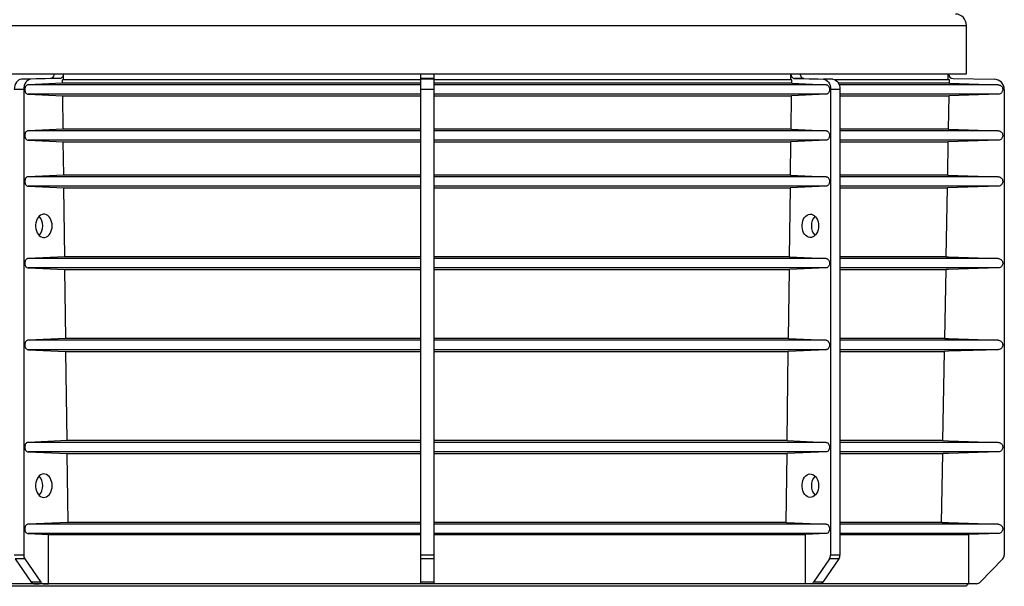
# Model space of a CAD drawing. Units: millimetres. Extents: x -237 to 420, y 0 to 328.
# Drawn here: x 85 to 124, y 126 to 148 of the extents above; entities that cross this region are included whole.
import ezdxf

# ---------------------------------------------------------------- set-up
doc = ezdxf.new("R2010")
doc.units = ezdxf.units.MM

msp = doc.modelspace()

# ---------------------------------------------------------------- linework, layer by layer
at = {"color": 7, "linetype": 'Continuous', "lineweight": 25}
for p, q in [((80.29582, 148.1292), (122.53528, 148.1292)), ((122.53556, 146.23334), (122.53528, 148.1292)), ((80.29554, 146.23334), (122.53556, 146.23334)), ((87.17548, 145.99672), (87.17533, 146.23334)), ((101.15555, 146.23331), (101.15555, 146.04826)), ((101.67555, 146.23331), (101.67555, 146.04826)), ((115.65562, 145.99672), (115.65577, 146.23334)), ((121.81405, 145.99672), (121.81426, 146.23334)), ((86.66645, 146.04826), (85.529, 146.02019)), ((85.89669, 146.02019), (85.529, 146.02019)), ((87.14007, 145.86621), (85.78923, 145.80476)), ((101.15555, 145.80476), (85.78923, 145.80476)), ((87.03415, 146.04826), (85.89669, 146.02019)), ((87.03415, 146.04826), (86.66645, 146.04826)), ((87.14007, 145.86621), (87.13842, 145.99672)), ((101.15555, 145.99672), (87.13842, 145.99672)), ((101.15555, 145.86621), (87.14007, 145.86621)), ((101.67555, 146.04826), (101.15555, 146.04826)), ((101.15555, 146.04826), (101.15555, 146.02019)), ((101.67555, 146.02019), (101.15555, 146.02019)), ((101.15555, 146.02019), (101.15555, 145.62025)), ((101.67555, 146.04826), (101.67555, 146.02019)), ((101.67555, 146.02019), (101.67555, 145.62025)), ((115.69268, 145.99672), (101.67555, 145.99672)), ((115.69103, 145.86621), (101.67555, 145.86621)), ((117.04187, 145.80476), (101.67555, 145.80476)), ((115.69103, 145.86621), (115.69268, 145.99672)), ((115.69103, 145.86621), (117.04187, 145.80476)), ((115.79695, 146.04826), (116.93441, 146.02019)), ((116.16465, 146.04826), (115.79695, 146.04826)), ((116.16465, 146.04826), (117.3021, 146.02019)), ((117.3021, 146.02019), (116.93441, 146.02019)), ((121.86646, 145.99672), (117.39274, 145.99672)), ((121.86413, 145.86621), (117.52022, 145.86621)), ((123.7745, 145.80476), (117.54812, 145.80476)), ((121.86413, 145.86621), (121.86646, 145.99672)), ((121.86413, 145.86621), (123.7745, 145.80476)), ((122.01392, 146.04826), (123.62253, 146.02019)), ((85.61878, 145.62025), (85.25109, 145.62025)), ((85.61878, 145.62025), (85.61878, 127.39203)), ((101.15555, 145.43404), (85.78923, 145.43404)), ((85.78923, 145.43404), (87.14632, 145.3723)), ((87.14632, 145.3723), (101.15555, 145.3723)), ((87.16285, 144.06724), (87.14632, 145.3723)), ((101.67555, 145.62025), (101.15555, 145.62025)), ((101.15555, 145.62025), (101.15555, 127.39203)), ((101.67555, 145.62025), (101.67555, 127.39203)), ((117.04187, 145.43404), (101.67555, 145.43404)), ((101.67555, 145.3723), (115.68478, 145.3723)), ((115.66825, 144.06724), (115.68478, 145.3723)), ((117.04187, 145.43404), (115.68478, 145.3723)), ((117.21232, 145.62025), (117.21232, 127.39203)), ((117.58001, 145.62025), (117.21232, 145.62025)), ((117.58001, 145.62025), (117.58001, 127.39203)), ((123.7745, 145.43404), (117.58001, 145.43404)), ((117.58001, 145.3723), (121.85528, 145.3723)), ((121.83192, 144.06724), (121.85528, 145.3723)), ((123.7745, 145.43404), (121.85528, 145.3723)), ((124.01555, 145.62025), (124.01555, 127.39203)), ((87.16285, 144.06724), (85.78923, 144.00476)), ((101.15555, 144.00476), (85.78923, 144.00476)), ((101.15555, 144.06724), (87.16285, 144.06724)), ((115.66825, 144.06724), (101.67555, 144.06724)), ((117.04187, 144.00476), (101.67555, 144.00476)), ((115.66825, 144.06724), (117.04187, 144.00476)), ((121.83192, 144.06724), (117.58001, 144.06724)), ((123.7745, 144.00476), (117.58001, 144.00476)), ((121.83192, 144.06724), (123.7745, 144.00476)), ((101.15555, 143.63404), (85.78923, 143.63404)), ((85.78923, 143.63404), (87.16913, 143.57127)), ((87.16913, 143.57127), (101.15555, 143.57127)), ((87.18562, 142.26828), (87.16913, 143.57127)), ((117.04187, 143.63404), (101.67555, 143.63404)), ((101.67555, 143.57127), (115.66197, 143.57127)), ((115.64548, 142.26828), (115.66197, 143.57127)), ((117.04187, 143.63404), (115.66197, 143.57127)), ((123.7745, 143.63404), (117.58001, 143.63404)), ((117.58001, 143.57127), (121.82304, 143.57127)), ((121.79971, 142.26828), (121.82304, 143.57127)), ((123.7745, 143.63404), (121.82304, 143.57127)), ((87.18562, 142.26828), (85.78923, 142.20476)), ((101.15555, 142.26828), (87.18562, 142.26828)), ((115.64548, 142.26828), (101.67555, 142.26828)), ((115.64548, 142.26828), (117.04187, 142.20476)), ((121.79971, 142.26828), (117.58001, 142.26828)), ((121.79971, 142.26828), (123.7745, 142.20476)), ((101.15555, 142.20476), (85.78923, 142.20476)), ((117.04187, 142.20476), (101.67555, 142.20476)), ((123.7745, 142.20476), (117.58001, 142.20476)), ((101.15555, 141.83404), (85.78923, 141.83404)), ((85.78923, 141.83404), (87.19193, 141.77023)), ((87.19193, 141.77023), (101.15555, 141.77023)), ((87.22611, 139.07012), (87.19193, 141.77023)), ((117.04187, 141.83404), (101.67555, 141.83404)), ((101.67555, 141.77023), (115.63917, 141.77023)), ((115.60499, 139.07012), (115.63917, 141.77023)), ((117.04187, 141.83404), (115.63917, 141.77023)), ((123.7745, 141.83404), (117.58001, 141.83404)), ((117.58001, 141.77023), (121.79079, 141.77023)), ((121.74244, 139.07012), (121.79079, 141.77023)), ((123.7745, 141.83404), (121.79079, 141.77023)), ((87.22611, 139.07012), (85.78923, 139.00476)), ((101.15555, 139.00476), (85.78923, 139.00476)), ((101.15555, 139.07012), (87.22611, 139.07012)), ((115.60499, 139.07012), (101.67555, 139.07012)), ((117.04187, 139.00476), (101.67555, 139.00476)), ((115.60499, 139.07012), (117.04187, 139.00476)), ((121.74244, 139.07012), (117.58001, 139.07012)), ((123.7745, 139.00476), (117.58001, 139.00476)), ((101.15555, 138.63404), (85.78923, 138.63404)), ((85.78923, 138.63404), (87.23247, 138.56839)), ((87.23247, 138.56839), (101.15555, 138.56839)), ((87.2666, 135.87196), (87.23247, 138.56839)), ((117.04187, 138.63404), (101.67555, 138.63404)), ((101.67555, 138.56839), (115.59863, 138.56839)), ((115.56449, 135.87196), (115.59863, 138.56839)), ((117.04187, 138.63404), (115.59863, 138.56839)), ((123.7745, 138.63404), (117.58001, 138.63404)), ((117.58001, 138.56839), (121.73346, 138.56839)), ((121.68518, 135.87196), (121.73346, 138.56839)), ((87.2666, 135.87196), (85.78923, 135.80476)), ((101.15555, 135.80476), (85.78923, 135.80476)), ((101.15555, 135.87196), (87.2666, 135.87196)), ((115.56449, 135.87196), (101.67555, 135.87196)), ((117.04187, 135.80476), (101.67555, 135.80476)), ((115.56449, 135.87196), (117.04187, 135.80476)), ((121.68518, 135.87196), (117.58001, 135.87196)), ((123.7745, 135.80476), (117.58001, 135.80476)), ((101.15555, 135.43404), (85.78923, 135.43404)), ((85.78923, 135.43404), (87.273, 135.36654)), ((87.273, 135.36654), (101.15555, 135.36654)), ((87.31722, 131.87427), (87.273, 135.36654)), ((117.04187, 135.43404), (101.67555, 135.43404)), ((101.67555, 135.36654), (115.5581, 135.36654)), ((115.51388, 131.87427), (115.5581, 135.36654)), ((117.04187, 135.43404), (115.5581, 135.36654)), ((123.7745, 135.43404), (117.58001, 135.43404)), ((117.58001, 135.36654), (121.67613, 135.36654)), ((121.6136, 131.87427), (121.67613, 135.36654)), ((87.31722, 131.87427), (85.78923, 131.80476)), ((101.15555, 131.87427), (87.31722, 131.87427)), ((115.51388, 131.87427), (101.67555, 131.87427)), ((115.51388, 131.87427), (117.04187, 131.80476)), ((121.6136, 131.87427), (117.58001, 131.87427)), ((101.15555, 131.80476), (85.78923, 131.80476)), ((117.04187, 131.80476), (101.67555, 131.80476)), ((123.7745, 131.80476), (117.58001, 131.80476)), ((101.15555, 131.43404), (85.78923, 131.43404)), ((85.78923, 131.43404), (87.32368, 131.36424)), ((87.32368, 131.36424), (101.15555, 131.36424)), ((87.35772, 128.67538), (87.32368, 131.36424)), ((117.04187, 131.43404), (101.67555, 131.43404)), ((101.67555, 131.36424), (115.50742, 131.36424)), ((115.47338, 128.67538), (115.50742, 131.36424)), ((117.04187, 131.43404), (115.50742, 131.36424)), ((123.7745, 131.43404), (117.58001, 131.43404)), ((117.58001, 131.36424), (121.60447, 131.36424)), ((121.55632, 128.67538), (121.60447, 131.36424)), ((87.34175, 128.67538), (85.78923, 128.60476)), ((101.15555, 128.60476), (85.78923, 128.60476)), ((101.15555, 128.67538), (87.34175, 128.67538)), ((115.48935, 128.67538), (101.67555, 128.67538)), ((117.04187, 128.60476), (101.67555, 128.60476)), ((115.48935, 128.67538), (117.04187, 128.60476)), ((121.57891, 128.67538), (117.58001, 128.67538)), ((123.7745, 128.60476), (117.58001, 128.60476)), ((101.15555, 128.23404), (85.78923, 128.23404)), ((85.78923, 128.23404), (86.59699, 128.19729)), ((86.59699, 128.19729), (101.15555, 128.19729)), ((86.59699, 126.26919), (86.59699, 128.19729)), ((117.04187, 128.23404), (101.67555, 128.23404)), ((101.67555, 128.19729), (116.23411, 128.19729)), ((117.04187, 128.23404), (116.23411, 128.19729)), ((116.23411, 126.26919), (116.23411, 128.19729)), ((123.7745, 128.23404), (117.58001, 128.23404)), ((117.58001, 128.19729), (122.63216, 128.19729)), ((123.7745, 128.23404), (122.63216, 128.19729)), ((122.63216, 126.26919), (122.63216, 128.19729)), ((85.61878, 127.39203), (85.25109, 127.39203)), ((85.65847, 127.2531), (85.29078, 127.2531)), ((85.29078, 127.2531), (85.9174, 126.33545)), ((85.65847, 127.2531), (86.28509, 126.33545)), ((101.67555, 127.39203), (101.15555, 127.39203)), ((101.15555, 127.39203), (101.15555, 127.2531)), ((101.67555, 127.2531), (101.15555, 127.2531)), ((101.15555, 127.2531), (101.15555, 126.33545)), ((101.67555, 127.39203), (101.67555, 127.2531)), ((101.67555, 127.2531), (101.67555, 126.33545)), ((117.17262, 127.2531), (116.54601, 126.33545)), ((117.54032, 127.2531), (116.9137, 126.33545)), ((117.54032, 127.2531), (117.17262, 127.2531)), ((117.58001, 127.39203), (117.21232, 127.39203)), ((123.95942, 127.2531), (123.07325, 126.33545)), ((86.22929, 126.26919), (80.19894, 126.26919)), ((122.53553, 126.17148), (80.29557, 126.17148)), ((86.28509, 126.33545), (85.9174, 126.33545)), ((86.38435, 126.27441), (86.01666, 126.27441)), ((86.01666, 126.27441), (86.22816, 126.26919)), ((86.41201, 126.26919), (86.22816, 126.26919)), ((86.38435, 126.27441), (86.59586, 126.26919)), ((86.59586, 126.26919), (86.41201, 126.26919)), ((86.59586, 126.26919), (86.59699, 126.26919)), ((101.15555, 126.26919), (86.59699, 126.26919)), ((101.67555, 126.33545), (101.15555, 126.33545)), ((101.15555, 126.33545), (101.15555, 126.27441)), ((101.67555, 126.27441), (101.15555, 126.27441)), ((101.15555, 126.27441), (101.15555, 126.26919)), ((101.41555, 126.26919), (101.15555, 126.26919)), ((101.67555, 126.26919), (101.41555, 126.26919)), ((101.67555, 126.33545), (101.67555, 126.27441)), ((101.67555, 126.27441), (101.67555, 126.26919)), ((116.23411, 126.26919), (101.67555, 126.26919)), ((116.23524, 126.26919), (116.23411, 126.26919)), ((116.44675, 126.27441), (116.23524, 126.26919)), ((116.41909, 126.26919), (116.23524, 126.26919)), ((116.60294, 126.26919), (116.41909, 126.26919)), ((116.81444, 126.27441), (116.44675, 126.27441)), ((116.9137, 126.33545), (116.54601, 126.33545)), ((122.63216, 126.26919), (116.60181, 126.26919)), ((116.81444, 126.27441), (116.60294, 126.26919)), ((122.63376, 126.26919), (122.63216, 126.26919)), ((122.93287, 126.27441), (122.63376, 126.26919))]:
    msp.add_line(p, q, dxfattribs=at)
at = {"color": 7, "linetype": 'Continuous', "lineweight": 25, "flags": 128}
for points in [[(86.80492, 146.23331), (86.80267, 146.20965), (86.79481, 146.17251), (86.78204, 146.13822), (86.76482, 146.10806), (86.74381, 146.08317), (86.71979, 146.06448), (86.69368, 146.0527), (86.66645, 146.04826)], [(87.1726, 146.23295), (87.17037, 146.20965), (87.16251, 146.17251), (87.14973, 146.13822), (87.13251, 146.10806), (87.1115, 146.08317), (87.08749, 146.06448), (87.06138, 146.0527), (87.03415, 146.04826)], [(115.6585, 146.23295), (115.66073, 146.20965), (115.66859, 146.17251), (115.68137, 146.13822), (115.69859, 146.10806), (115.7196, 146.08317), (115.74361, 146.06448), (115.76972, 146.0527), (115.79695, 146.04826)], [(116.02618, 146.23331), (116.02843, 146.20965), (116.03629, 146.17251), (116.04906, 146.13822), (116.06628, 146.10806), (116.08729, 146.08317), (116.1113, 146.06448), (116.13742, 146.0527), (116.16465, 146.04826)], [(85.529, 146.02019), (85.47452, 146.01132), (85.42228, 145.98776), (85.37424, 145.95039), (85.33219, 145.90061), (85.29773, 145.84029), (85.27215, 145.77171), (85.2564, 145.69743), (85.25109, 145.62025)], [(85.89669, 146.02019), (85.84222, 146.01132), (85.78998, 145.98776), (85.74193, 145.95039), (85.69989, 145.90061), (85.66543, 145.84029), (85.63984, 145.77171), (85.6241, 145.69743), (85.61878, 145.62025)], [(116.93441, 146.02019), (116.98888, 146.01132), (117.04112, 145.98776), (117.08917, 145.95039), (117.13121, 145.90061), (117.16567, 145.84029), (117.19125, 145.77171), (117.207, 145.69743), (117.21232, 145.62025)], [(117.3021, 146.02019), (117.35658, 146.01132), (117.40882, 145.98776), (117.45686, 145.95039), (117.49891, 145.90061), (117.53337, 145.84029), (117.55895, 145.77171), (117.5747, 145.69743), (117.58001, 145.62025)], [(86.73412, 140.2821), (86.72891, 140.36394), (86.71345, 140.44316), (86.68824, 140.5172), (86.65409, 140.58368), (86.61209, 140.64047), (86.56359, 140.68574), (86.51016, 140.71803), (86.45351, 140.73632), (86.39546, 140.74001), (86.33788, 140.72898), (86.28262, 140.70358), (86.23145, 140.66464), (86.18602, 140.61341), (86.14779, 140.55152), (86.11798, 140.48098), (86.09757, 140.40404), (86.08719, 140.32318), (86.08719, 140.24101), (86.09757, 140.16015), (86.11798, 140.08322), (86.14779, 140.01267), (86.18602, 139.95079), (86.23145, 139.89955), (86.28262, 139.86061), (86.33788, 139.83522), (86.39546, 139.82419), (86.45351, 139.82787), (86.51016, 139.84616), (86.56359, 139.87846), (86.61209, 139.92373), (86.65409, 139.98052), (86.68824, 140.047), (86.71345, 140.12104), (86.72891, 140.20025), (86.73412, 140.2821)], [(116.74521, 140.2821), (116.74, 140.20025), (116.72455, 140.12104), (116.69933, 140.047), (116.66518, 139.98052), (116.62318, 139.92373), (116.57468, 139.87846), (116.52125, 139.84616), (116.4646, 139.82787), (116.40655, 139.82419), (116.34897, 139.83522), (116.29371, 139.86061), (116.24254, 139.89955), (116.19711, 139.95079), (116.15888, 140.01267), (116.12908, 140.08322), (116.10866, 140.16015), (116.09828, 140.24101), (116.09828, 140.32318), (116.10866, 140.40404), (116.12908, 140.48098), (116.15888, 140.55152), (116.19711, 140.61341), (116.24254, 140.66464), (116.29371, 140.70358), (116.34897, 140.72898), (116.40655, 140.74001), (116.4646, 140.73632), (116.52125, 140.71803), (116.57468, 140.68574), (116.62318, 140.64047), (116.66518, 140.58368), (116.69933, 140.5172), (116.72455, 140.44316), (116.74, 140.36394), (116.74521, 140.2821)], [(121.74244, 139.07012), (121.83466, 139.06716), (123.7745, 139.00476)], [(123.7745, 138.63404), (121.83465, 138.57164), (121.73346, 138.56839)], [(121.68518, 135.87196), (121.82977, 135.86731), (123.7745, 135.80476)], [(123.7745, 135.43404), (121.82977, 135.37148), (121.67613, 135.36654)], [(121.6136, 131.87427), (121.82977, 131.86731), (123.7745, 131.80476)], [(123.7745, 131.43404), (121.82977, 131.37148), (121.60447, 131.36424)], [(86.73412, 130.11044), (86.72891, 130.19228), (86.71345, 130.2715), (86.68824, 130.34554), (86.65409, 130.41202), (86.61209, 130.46881), (86.56359, 130.51408), (86.51016, 130.54638), (86.45351, 130.56466), (86.39546, 130.56835), (86.33788, 130.55732), (86.28262, 130.53192), (86.23145, 130.49298), (86.18602, 130.44175), (86.14779, 130.37986), (86.11798, 130.30932), (86.09757, 130.23238), (86.08719, 130.15153), (86.08719, 130.06935), (86.09757, 129.98849), (86.11798, 129.91156), (86.14779, 129.84101), (86.18602, 129.77913), (86.23145, 129.72789), (86.28262, 129.68895), (86.33788, 129.66356), (86.39546, 129.65253), (86.45351, 129.65621), (86.51016, 129.6745), (86.56359, 129.7068), (86.61209, 129.75207), (86.65409, 129.80886), (86.68824, 129.87534), (86.71345, 129.94938), (86.72891, 130.02859), (86.73412, 130.11044)], [(116.74521, 130.11044), (116.74, 130.02859), (116.72455, 129.94938), (116.69933, 129.87534), (116.66518, 129.80886), (116.62318, 129.75207), (116.57468, 129.7068), (116.52125, 129.6745), (116.4646, 129.65621), (116.40655, 129.65253), (116.34897, 129.66356), (116.29371, 129.68895), (116.24254, 129.72789), (116.19711, 129.77913), (116.15888, 129.84101), (116.12908, 129.91156), (116.10866, 129.98849), (116.09828, 130.06935), (116.09828, 130.15153), (116.10866, 130.23238), (116.12908, 130.30932), (116.15888, 130.37986), (116.19711, 130.44175), (116.24254, 130.49298), (116.29371, 130.53192), (116.34897, 130.55732), (116.40655, 130.56835), (116.4646, 130.56466), (116.52125, 130.54638), (116.57468, 130.51408), (116.62318, 130.46881), (116.66518, 130.41202), (116.69933, 130.34554), (116.72455, 130.2715), (116.74, 130.19228), (116.74521, 130.11044)], [(121.57891, 128.67538), (121.82977, 128.66731), (123.7745, 128.60476)]]:
    msp.add_lwpolyline(points, dxfattribs=at)
at = {"color": 7, "linetype": 'Continuous', "lineweight": 25}
for centre, radius, start, end in [((122.09075, 148.12913), 0.44453, 0.008663, 87.71679), ((122.01741, 146.24809), 0.19986, 184.347086, 268.999998), ((123.61555, 145.62025), 0.4, 0, 88.999998), ((85.80421, 140.2821), 0.56617, 318.18231, 41.81769), ((116.98739, 140.30268), 0.52312, 136.977518, 182.25451), ((116.98739, 140.26152), 0.52312, 177.74549, 223.022482), ((85.80421, 130.11044), 0.56617, 318.18231, 41.81769), ((116.98739, 130.13102), 0.52312, 136.977518, 182.25451), ((116.98739, 130.08986), 0.52312, 177.74549, 223.022482), ((85.86757, 127.38797), 0.24882, 179.065539, 212.822671), ((116.96353, 127.38797), 0.24882, 327.177329, 0.934461), ((117.33122, 127.38797), 0.24882, 327.177329, 0.934461), ((123.81555, 127.39203), 0.2, 315.999969, 0), ((86.02619, 126.40114), 0.12709, 211.126138, 265.698232), ((86.39389, 126.40114), 0.12709, 211.126138, 265.698232), ((116.43721, 126.40114), 0.12709, 274.301768, 328.873862), ((116.80491, 126.40114), 0.12709, 274.301768, 328.873862), ((122.63552, 126.16918), 0.10002, 91.012149, 178.687018), ((122.92938, 126.47437), 0.19999, 270.999583, 315.999969)]:
    msp.add_arc(centre, radius, start, end, dxfattribs=at)
for points, knots in [([(85.78923, 145.80476), (85.78313, 145.80411), (85.76236, 145.80191), (85.72824, 145.78424), (85.69331, 145.74461), (85.66965, 145.69062), (85.65994, 145.62869), (85.66466, 145.57347), (85.67953, 145.52284), (85.70386, 145.47911), (85.7417, 145.44516), (85.77214, 145.43503), (85.78802, 145.43411), (85.78923, 145.43404)], [0, 0, 0, 0, 0.04566274, 0.15526006, 0.26485495, 0.37444373, 0.48402538, 0.59360198, 0.66217335, 0.77175906, 0.88134456, 0.99093525, 1, 1, 1, 1]), ([(117.04187, 145.80476), (117.04618, 145.80437), (117.06515, 145.80269), (117.09801, 145.78793), (117.13407, 145.75032), (117.15928, 145.69777), (117.17076, 145.63643), (117.16725, 145.57318), (117.14912, 145.51505), (117.11843, 145.46905), (117.08089, 145.44036), (117.05404, 145.43601), (117.04187, 145.43404)], [0, 0, 0, 0, 0.032259608, 0.141872792, 0.251484124, 0.361089671, 0.470688046, 0.580280963, 0.689872474, 0.799467228, 0.909068492, 1, 1, 1, 1]), ([(123.7745, 145.80476), (123.793, 145.80253), (123.83226, 145.7978), (123.88589, 145.76732), (123.92833, 145.72043), (123.95274, 145.66177), (123.95639, 145.59843), (123.93886, 145.53744), (123.90212, 145.48566), (123.85037, 145.4491), (123.80486, 145.43576), (123.77932, 145.43431), (123.7745, 145.43404)], [0, 0, 0, 0, 0.09767148, 0.20729122, 0.31690652, 0.42651483, 0.53611665, 0.64571524, 0.75531526, 0.86492076, 0.97453342, 1, 1, 1, 1]), ([(85.78923, 144.00476), (85.78311, 144.00411), (85.76233, 144.0019), (85.72818, 143.9842), (85.69327, 143.94455), (85.66963, 143.89055), (85.65994, 143.82861), (85.66468, 143.77339), (85.67956, 143.72277), (85.70391, 143.67906), (85.74176, 143.64513), (85.77218, 143.63503), (85.78804, 143.63411), (85.78923, 143.63404)], [0, 0, 0, 0, 0.04580326, 0.15540061, 0.26499553, 0.37458434, 0.48416602, 0.59374265, 0.66231404, 0.7718998, 0.88148534, 0.99107608, 1, 1, 1, 1]), ([(117.04187, 144.00476), (117.04641, 144.00434), (117.06561, 144.00259), (117.09865, 143.98747), (117.13456, 143.9496), (117.15957, 143.89686), (117.17083, 143.83543), (117.16707, 143.77221), (117.14873, 143.71422), (117.11787, 143.66844), (117.08043, 143.6402), (117.05381, 143.63595), (117.04187, 143.63404)], [0, 0, 0, 0, 0.03398947, 0.14360109, 0.25321079, 0.36281465, 0.47241135, 0.58200264, 0.69159259, 0.80118586, 0.91078567, 1, 1, 1, 1]), ([(123.7745, 144.00476), (123.79311, 144.00251), (123.83249, 143.99774), (123.88617, 143.96711), (123.92852, 143.92013), (123.95282, 143.86143), (123.95635, 143.79808), (123.93871, 143.73713), (123.90188, 143.68541), (123.85006, 143.64895), (123.80463, 143.63573), (123.7792, 143.6343), (123.7745, 143.63404)], [0, 0, 0, 0, 0.09826501, 0.20788543, 0.31750139, 0.42711036, 0.53671284, 0.64631212, 0.75591286, 0.86551909, 0.97513248, 1, 1, 1, 1]), ([(85.78923, 142.20476), (85.78313, 142.20411), (85.76236, 142.20191), (85.72824, 142.18424), (85.69331, 142.14461), (85.66965, 142.09062), (85.65994, 142.02869), (85.66466, 141.97347), (85.67953, 141.92284), (85.70386, 141.87911), (85.7417, 141.84516), (85.77214, 141.83503), (85.78802, 141.83411), (85.78923, 141.83404)], [0, 0, 0, 0, 0.04566274, 0.15526006, 0.26485495, 0.37444373, 0.48402538, 0.59360198, 0.66217335, 0.77175906, 0.88134456, 0.99093525, 1, 1, 1, 1]), ([(117.04187, 142.20476), (117.04618, 142.20437), (117.06515, 142.20269), (117.09801, 142.18793), (117.13407, 142.15032), (117.15928, 142.09777), (117.17076, 142.03643), (117.16725, 141.97318), (117.14912, 141.91505), (117.11843, 141.86905), (117.08089, 141.84036), (117.05404, 141.83601), (117.04187, 141.83404)], [0, 0, 0, 0, 0.03225961, 0.14187279, 0.25148412, 0.36108967, 0.47068805, 0.58028096, 0.68987247, 0.79946723, 0.90906849, 1, 1, 1, 1]), ([(123.7745, 142.20476), (123.793, 142.20253), (123.83226, 142.1978), (123.88589, 142.16732), (123.92833, 142.12043), (123.95274, 142.06177), (123.95639, 141.99843), (123.93886, 141.93744), (123.90212, 141.88566), (123.85037, 141.8491), (123.80486, 141.83576), (123.77932, 141.83431), (123.7745, 141.83404)], [0, 0, 0, 0, 0.09767148, 0.20729122, 0.31690652, 0.42651483, 0.53611665, 0.64571524, 0.75531526, 0.86492076, 0.97453342, 1, 1, 1, 1]), ([(85.78923, 139.00476), (85.78313, 139.00411), (85.76236, 139.00191), (85.72824, 138.98424), (85.69331, 138.94461), (85.66965, 138.89062), (85.65994, 138.82869), (85.66466, 138.77347), (85.67953, 138.72284), (85.70386, 138.67911), (85.7417, 138.64516), (85.77214, 138.63503), (85.78802, 138.63411), (85.78923, 138.63404)], [0, 0, 0, 0, 0.04566274, 0.15526006, 0.26485495, 0.37444373, 0.48402538, 0.59360198, 0.66217335, 0.77175906, 0.88134456, 0.99093525, 1, 1, 1, 1]), ([(117.04187, 139.00476), (117.04618, 139.00437), (117.06515, 139.00269), (117.09801, 138.98793), (117.13407, 138.95032), (117.15928, 138.89777), (117.17076, 138.83643), (117.16725, 138.77318), (117.14912, 138.71505), (117.11843, 138.66905), (117.08089, 138.64036), (117.05404, 138.63601), (117.04187, 138.63404)], [0, 0, 0, 0, 0.03225961, 0.14187279, 0.25148412, 0.36108967, 0.47068805, 0.58028096, 0.68987247, 0.79946723, 0.90906849, 1, 1, 1, 1]), ([(123.7745, 139.00476), (123.793, 139.00253), (123.83226, 138.9978), (123.88589, 138.96732), (123.92833, 138.92043), (123.95274, 138.86177), (123.95639, 138.79843), (123.93886, 138.73744), (123.90212, 138.68566), (123.85037, 138.6491), (123.80486, 138.63576), (123.77932, 138.63431), (123.7745, 138.63404)], [0, 0, 0, 0, 0.09767148, 0.20729122, 0.31690652, 0.42651483, 0.53611665, 0.64571524, 0.75531526, 0.86492076, 0.97453342, 1, 1, 1, 1]), ([(85.78923, 135.80476), (85.78311, 135.80411), (85.76233, 135.8019), (85.72818, 135.7842), (85.69327, 135.74455), (85.66963, 135.69055), (85.65994, 135.62861), (85.66468, 135.57339), (85.67956, 135.52277), (85.70391, 135.47906), (85.74176, 135.44513), (85.77218, 135.43503), (85.78804, 135.43411), (85.78923, 135.43404)], [0, 0, 0, 0, 0.04580326, 0.15540061, 0.26499553, 0.37458434, 0.48416602, 0.59374265, 0.66231404, 0.7718998, 0.88148534, 0.99107608, 1, 1, 1, 1]), ([(117.04187, 135.80476), (117.04641, 135.80434), (117.06561, 135.80259), (117.09865, 135.78747), (117.13456, 135.7496), (117.15957, 135.69686), (117.17083, 135.63543), (117.16707, 135.57221), (117.14873, 135.51422), (117.11787, 135.46844), (117.08043, 135.4402), (117.05381, 135.43595), (117.04187, 135.43404)], [0, 0, 0, 0, 0.03398947, 0.14360109, 0.25321079, 0.36281465, 0.47241135, 0.58200264, 0.69159259, 0.80118586, 0.91078567, 1, 1, 1, 1]), ([(123.7745, 135.80476), (123.79311, 135.80251), (123.83249, 135.79774), (123.88617, 135.76711), (123.92852, 135.72013), (123.95282, 135.66143), (123.95635, 135.59808), (123.93871, 135.53713), (123.90188, 135.48541), (123.85006, 135.44895), (123.80463, 135.43573), (123.7792, 135.4343), (123.7745, 135.43404)], [0, 0, 0, 0, 0.09826501, 0.20788543, 0.31750139, 0.42711036, 0.53671284, 0.64631212, 0.75591286, 0.86551909, 0.97513248, 1, 1, 1, 1]), ([(85.78923, 131.80476), (85.78311, 131.80411), (85.76233, 131.8019), (85.72818, 131.7842), (85.69327, 131.74455), (85.66963, 131.69055), (85.65994, 131.62861), (85.66468, 131.57339), (85.67956, 131.52277), (85.70391, 131.47906), (85.74176, 131.44513), (85.77218, 131.43503), (85.78804, 131.43411), (85.78923, 131.43404)], [0, 0, 0, 0, 0.04580326, 0.15540061, 0.26499553, 0.37458434, 0.48416602, 0.59374265, 0.66231404, 0.7718998, 0.88148534, 0.99107608, 1, 1, 1, 1]), ([(117.04187, 131.80476), (117.05861, 131.80132), (117.09211, 131.79445), (117.13423, 131.75128), (117.16228, 131.69074), (117.17207, 131.6193), (117.16223, 131.54791), (117.13418, 131.48746), (117.09209, 131.44434), (117.05861, 131.43747), (117.04187, 131.43404)], [0, 0, 0, 0, 0.12499014, 0.250061, 0.37516898, 0.50018678, 0.62514482, 0.7500773, 0.87501782, 1, 1, 1, 1]), ([(123.7745, 131.80476), (123.79311, 131.80251), (123.83249, 131.79774), (123.88617, 131.76711), (123.92852, 131.72013), (123.95282, 131.66143), (123.95635, 131.59808), (123.93871, 131.53713), (123.90188, 131.48541), (123.85006, 131.44895), (123.80463, 131.43573), (123.7792, 131.4343), (123.7745, 131.43404)], [0, 0, 0, 0, 0.09826501, 0.20788543, 0.31750139, 0.42711036, 0.53671284, 0.64631212, 0.75591286, 0.86551909, 0.97513248, 1, 1, 1, 1]), ([(85.78923, 128.60476), (85.78311, 128.60411), (85.76233, 128.6019), (85.72818, 128.5842), (85.69327, 128.54455), (85.66963, 128.49055), (85.65994, 128.42861), (85.66468, 128.37339), (85.67956, 128.32277), (85.70391, 128.27906), (85.74176, 128.24513), (85.77218, 128.23503), (85.78804, 128.23411), (85.78923, 128.23404)], [0, 0, 0, 0, 0.04580326, 0.15540061, 0.26499553, 0.37458434, 0.48416602, 0.59374265, 0.66231404, 0.7718998, 0.88148534, 0.99107608, 1, 1, 1, 1]), ([(117.04187, 128.60476), (117.05861, 128.60132), (117.09211, 128.59445), (117.13423, 128.55128), (117.16228, 128.49074), (117.17207, 128.4193), (117.16223, 128.34791), (117.13418, 128.28746), (117.09209, 128.24434), (117.05861, 128.23747), (117.04187, 128.23404)], [0, 0, 0, 0, 0.124990144, 0.250061, 0.375168979, 0.500186776, 0.625144823, 0.750077301, 0.875017816, 1, 1, 1, 1]), ([(123.7745, 128.60476), (123.79311, 128.60251), (123.83249, 128.59774), (123.88617, 128.56711), (123.92852, 128.52013), (123.95282, 128.46143), (123.95635, 128.39808), (123.93871, 128.33713), (123.90188, 128.28541), (123.85006, 128.24895), (123.80463, 128.23573), (123.7792, 128.2343), (123.7745, 128.23404)], [0, 0, 0, 0, 0.09826501, 0.20788543, 0.31750139, 0.42711036, 0.53671284, 0.64631212, 0.75591286, 0.86551909, 0.97513248, 1, 1, 1, 1])]:
    msp.add_open_spline(points, degree=3, knots=knots, dxfattribs=at)

doc.saveas('drawing.dxf')
